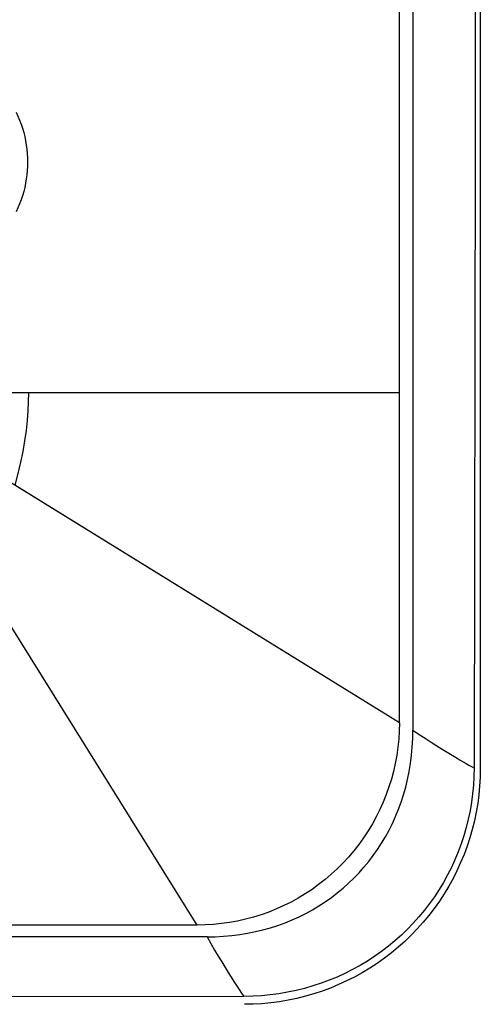
# Model space of a CAD drawing. Units: millimetres. Extents: x -80 to 80, y -252 to 235.
# Drawn here: x 66 to 80, y 55 to 84 of the extents above; entities that cross this region are included whole.
import ezdxf

# ---------------------------------------------------------------- set-up
doc = ezdxf.new("R2010")
doc.units = ezdxf.units.MM
doc.header["$LTSCALE"] = 16.335
doc.layers.get('0').update_dxf_attribs({"linetype": 'CONTINUOUS'})
for name, color, linetype in [('ASSI', 7, 'CONTINUOUS'), ('DRAFT', 7, 'CONTINUOUS'), ('RACCORDO', 7, 'CONTINUOUS')]:
    doc.layers.add(name, color=color, linetype=linetype)

msp = doc.modelspace()

# ---------------------------------------------------------------- linework, layer by layer
at = {"color": 7, "linetype": 'CONTINUOUS'}
msp.add_line((77.6, 63.425), (77.6, 226.725), dxfattribs=at)
at = {"color": 253, "linetype": 'CONTINUOUS'}
for p, q in [((77.6, 73.225), (64.15, 73.225)), ((77.6, 63.425), (66.187, 70.482)), ((71.6, 57.425), (64.506, 68.804))]:
    msp.add_line(p, q, dxfattribs=at)
msp.add_lwpolyline([(66.591, 73.225), (66.587, 72.96), (66.575, 72.685), (66.553, 72.399), (66.521, 72.105), (66.479, 71.801), (66.425, 71.487), (66.358, 71.161), (66.279, 70.825), (66.187, 70.482)], dxfattribs=at)
at = {"color": 7, "linetype": 'CONTINUOUS'}
msp.add_lwpolyline([(77.6, 63.425), (77.595, 63.185), (77.581, 62.945), (77.556, 62.706), (77.522, 62.466), (77.478, 62.226), (77.425, 61.989), (77.363, 61.756), (77.291, 61.526), (77.211, 61.299), (77.121, 61.076), (77.022, 60.857), (76.914, 60.641), (76.797, 60.428), (76.671, 60.22), (76.537, 60.017), (76.396, 59.82), (76.246, 59.629), (76.09, 59.445), (75.926, 59.268), (75.756, 59.098), (75.579, 58.935), (75.395, 58.778), (75.204, 58.629), (75.008, 58.487), (74.805, 58.354), (74.596, 58.227), (74.384, 58.11), (74.168, 58.003), (73.949, 57.904), (73.726, 57.814), (73.499, 57.734), (73.269, 57.662), (73.036, 57.6), (72.799, 57.547), (72.559, 57.503), (72.319, 57.469), (72.08, 57.444), (71.84, 57.43), (71.6, 57.425)], dxfattribs=at)
at = {"layer": 'ASSI', "color": 7, "linetype": 'CONTINUOUS'}
for p, q in [((77.6, 63.425), (77.6, 226.725)), ((71.6, 57.425), (63.892, 57.425))]:
    msp.add_line(p, q, dxfattribs=at)
at = {"layer": 'ASSI', "color": 253, "linetype": 'CONTINUOUS'}
for p, q in [((77.6, 73.225), (64.15, 73.225)), ((77.6, 63.425), (63.791, 71.963)), ((71.6, 57.425), (63.02, 71.188))]:
    msp.add_line(p, q, dxfattribs=at)
for points in [[(66.228, 81.555), (66.283, 81.437), (66.332, 81.317), (66.377, 81.197), (66.417, 81.075), (66.452, 80.952), (66.483, 80.828), (66.509, 80.703), (66.53, 80.578), (66.547, 80.453), (66.558, 80.327), (66.565, 80.201), (66.568, 80.075)], [(66.568, 80.075), (66.565, 79.949), (66.558, 79.823), (66.547, 79.697), (66.53, 79.572), (66.509, 79.447), (66.483, 79.322), (66.452, 79.198), (66.417, 79.075), (66.377, 78.953), (66.332, 78.833), (66.283, 78.713), (66.228, 78.595)], [(66.591, 73.225), (66.587, 72.96), (66.575, 72.685), (66.553, 72.399), (66.521, 72.105), (66.479, 71.801), (66.425, 71.487), (66.358, 71.161), (66.279, 70.825), (66.187, 70.482)]]:
    msp.add_lwpolyline(points, dxfattribs=at)
at = {"layer": 'ASSI', "color": 7, "linetype": 'CONTINUOUS'}
msp.add_lwpolyline([(77.6, 63.425), (77.595, 63.185), (77.581, 62.945), (77.556, 62.706), (77.522, 62.466), (77.478, 62.226), (77.425, 61.989), (77.363, 61.756), (77.291, 61.526), (77.211, 61.299), (77.121, 61.076), (77.022, 60.857), (76.914, 60.641), (76.797, 60.428), (76.671, 60.22), (76.537, 60.017), (76.396, 59.82), (76.246, 59.629), (76.09, 59.445), (75.926, 59.268), (75.756, 59.098), (75.579, 58.935), (75.395, 58.778), (75.204, 58.629), (75.008, 58.487), (74.805, 58.354), (74.596, 58.227), (74.384, 58.11), (74.168, 58.003), (73.949, 57.904), (73.726, 57.814), (73.499, 57.734), (73.269, 57.662), (73.036, 57.6), (72.799, 57.547), (72.559, 57.503), (72.319, 57.469), (72.08, 57.444), (71.84, 57.43), (71.6, 57.425)], dxfattribs=at)
at = {"layer": 'DRAFT', "color": 7, "linetype": 'CONTINUOUS'}
msp.add_line((80, 228.075), (80, 62.075), dxfattribs=at)
msp.add_lwpolyline([(80, 62.075), (79.995, 61.814), (79.981, 61.553), (79.956, 61.293), (79.922, 61.033), (79.878, 60.776), (79.825, 60.52), (79.762, 60.265), (79.69, 60.014), (79.608, 59.766), (79.517, 59.521), (79.417, 59.279), (79.308, 59.041), (79.19, 58.807), (79.064, 58.577), (78.928, 58.353), (78.785, 58.133), (78.633, 57.92), (78.473, 57.711), (78.306, 57.509), (78.131, 57.314), (77.95, 57.125), (77.761, 56.944), (77.566, 56.769), (77.364, 56.602), (77.155, 56.442), (76.942, 56.29), (76.722, 56.147), (76.498, 56.011), (76.268, 55.885), (76.034, 55.767), (75.796, 55.658), (75.554, 55.558), (75.309, 55.467), (75.061, 55.385), (74.81, 55.313), (74.555, 55.25), (74.299, 55.197), (74.042, 55.153), (73.782, 55.119), (73.522, 55.094), (73.261, 55.08), (73, 55.075)], dxfattribs=at)
at = {"layer": 'RACCORDO', "color": 7, "linetype": 'CONTINUOUS'}
for p, q in [((78, 226.938), (78, 63.212)), ((71.6, 57.425), (63.892, 57.425)), ((71.891, 57.075), (62.3, 57.075)), ((72.986, 55.31), (57.4, 55.29))]:
    msp.add_line(p, q, dxfattribs=at)
for points in [[(79.817, 228.056), (79.848, 209.616), (79.871, 191.176), (79.886, 172.736), (79.894, 154.295), (79.894, 135.855), (79.886, 117.414), (79.871, 98.974), (79.848, 80.534), (79.817, 62.094)], [(71.891, 57.075), (72.138, 57.08), (72.383, 57.093), (72.624, 57.115), (72.861, 57.145), (73.096, 57.184), (73.326, 57.231), (73.552, 57.285), (73.774, 57.348), (73.992, 57.418), (74.207, 57.496), (74.417, 57.582), (74.623, 57.675), (74.825, 57.775), (75.022, 57.883), (75.214, 57.998), (75.401, 58.119), (75.583, 58.247), (75.758, 58.381), (75.928, 58.521), (76.091, 58.667), (76.249, 58.819), (76.401, 58.977), (76.548, 59.141), (76.688, 59.311), (76.822, 59.487), (76.951, 59.669), (77.072, 59.856), (77.187, 60.048), (77.294, 60.245), (77.395, 60.446), (77.488, 60.652), (77.574, 60.862), (77.652, 61.076), (77.723, 61.296), (77.786, 61.521), (77.842, 61.751), (77.89, 61.985), (77.929, 62.223), (77.96, 62.465), (77.982, 62.711), (77.995, 62.96), (78, 63.212)], [(79.817, 62.094), (79.812, 61.836), (79.797, 61.58), (79.773, 61.325), (79.739, 61.07), (79.696, 60.817), (79.643, 60.567), (79.581, 60.319), (79.51, 60.075), (79.431, 59.834), (79.343, 59.598), (79.246, 59.365), (79.141, 59.137), (79.028, 58.913), (78.906, 58.694), (78.777, 58.479), (78.639, 58.269), (78.493, 58.064), (78.34, 57.865), (78.18, 57.672), (78.013, 57.484), (77.838, 57.304), (77.657, 57.129), (77.469, 56.961), (77.274, 56.8), (77.073, 56.646), (76.866, 56.499), (76.653, 56.359), (76.435, 56.228), (76.211, 56.105), (75.984, 55.99), (75.752, 55.884), (75.517, 55.787), (75.278, 55.699), (75.034, 55.619), (74.786, 55.547), (74.536, 55.485), (74.282, 55.432), (74.025, 55.389), (73.767, 55.355), (73.508, 55.33), (73.248, 55.315), (72.986, 55.31)]]:
    msp.add_lwpolyline(points, dxfattribs=at)
at = {"layer": 'RACCORDO', "color": 253, "linetype": 'CONTINUOUS'}
for points in [[(66.228, 81.555), (66.283, 81.437), (66.332, 81.317), (66.377, 81.197), (66.417, 81.075), (66.452, 80.952), (66.483, 80.828), (66.509, 80.703), (66.53, 80.578), (66.547, 80.453), (66.558, 80.327), (66.565, 80.201), (66.568, 80.075)], [(66.568, 80.075), (66.565, 79.949), (66.558, 79.823), (66.547, 79.697), (66.53, 79.572), (66.509, 79.447), (66.483, 79.322), (66.452, 79.198), (66.417, 79.075), (66.377, 78.953), (66.332, 78.833), (66.283, 78.713), (66.228, 78.595)], [(78, 63.212), (78.188, 63.087), (78.369, 62.969), (78.543, 62.856), (78.709, 62.75), (78.867, 62.65), (79.017, 62.557)], [(79.017, 62.557), (79.119, 62.495), (79.217, 62.435), (79.312, 62.378), (79.405, 62.324), (79.494, 62.272), (79.58, 62.223), (79.662, 62.177), (79.742, 62.134), (79.817, 62.094)], [(71.891, 57.075), (72.007, 56.875), (72.118, 56.684), (72.226, 56.503), (72.328, 56.332), (72.426, 56.171), (72.52, 56.019)], [(72.52, 56.019), (72.607, 55.882), (72.69, 55.751), (72.769, 55.629), (72.845, 55.514), (72.918, 55.408), (72.986, 55.31)]]:
    msp.add_lwpolyline(points, dxfattribs=at)

doc.saveas('drawing.dxf')
